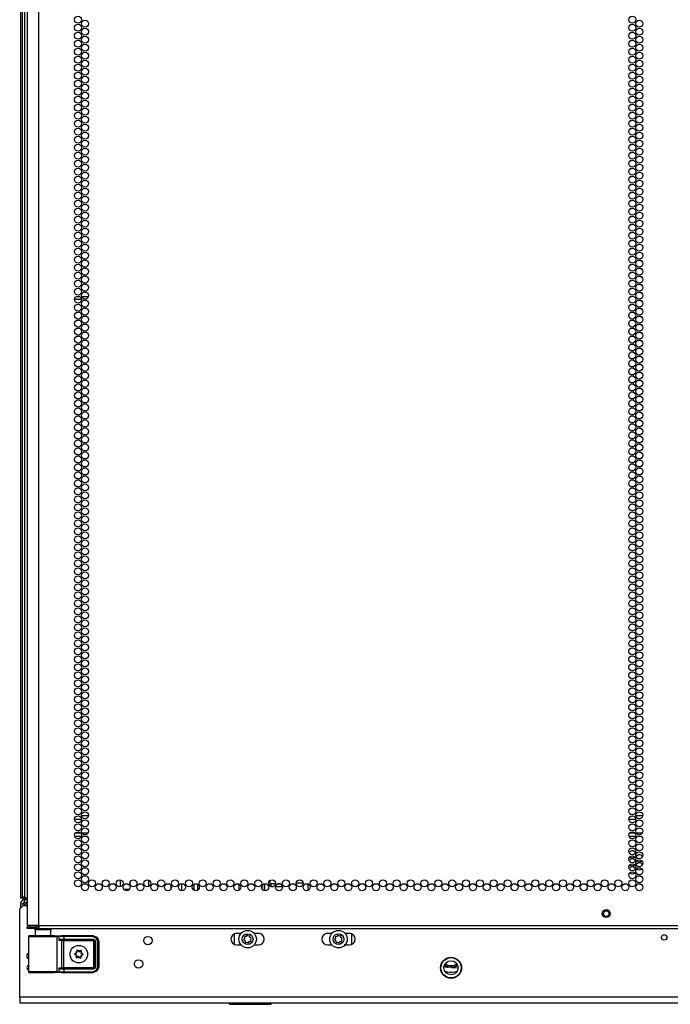
# Model space of a CAD drawing. Units: inches. Extents: x -246 to 40, y -58 to 173.
# Drawn here: x 9 to 24, y 12 to 35 of the extents above; entities that cross this region are included whole.
import ezdxf

# ---------------------------------------------------------------- set-up
doc = ezdxf.new("R2010")
doc.units = ezdxf.units.IN
doc.header["$MEASUREMENT"] = 0
doc.layers.add('TFR-TRI', color=7, linetype='CONTINUOUS')

msp = doc.modelspace()

# ---------------------------------------------------------------- linework, layer by layer
at = {"layer": 'TFR-TRI', "color": 214, "linetype": 'Continuous'}
for p, q in [((9.504, 13.755), (9.504, 95.47)), ((9.229, 93.295), (9.229, 13.755)), ((10.513, 16.351), (10.678, 16.351)), ((23.615, 16.351), (23.78, 16.351)), ((10.514, 16.256), (10.349, 16.256)), ((23.616, 16.256), (23.451, 16.256)), ((10.507, 15.851), (10.356, 15.851)), ((10.376, 15.945), (10.487, 15.945)), ((10.519, 15.945), (10.671, 15.945)), ((10.651, 15.851), (10.539, 15.851)), ((23.609, 15.851), (23.458, 15.851)), ((23.478, 15.945), (23.59, 15.945)), ((23.622, 15.945), (23.773, 15.945)), ((23.753, 15.851), (23.642, 15.851)), ((9.266, 13.755), (9.229, 13.755)), ((9.366, 13.755), (9.266, 13.755)), ((9.504, 13.755), (9.366, 13.755)), ((9.504, 13.755), (24.611, 13.755)), ((9.504, 13.755), (9.504, 13.705)), ((9.229, 13.723), (9.292, 13.723)), ((9.229, 13.684), (9.229, 13.723)), ((9.292, 13.684), (9.229, 13.684)), ((9.292, 13.723), (9.445, 13.723)), ((9.445, 13.684), (9.292, 13.684)), ((9.504, 13.723), (9.445, 13.723)), ((9.445, 13.723), (9.445, 13.684)), ((9.504, 13.684), (9.445, 13.684)), ((9.504, 13.705), (9.504, 13.684)), ((9.504, 13.684), (24.611, 13.684))]:
    msp.add_line(p, q, dxfattribs=at)
at = {"layer": 'TFR-TRI', "color": 1, "linetype": 'Continuous'}
for p, q in [((9.071, 93.99), (9.071, 14.397)), ((12.621, 14.712), (12.621, 14.6)), ((12.881, 14.573), (12.881, 14.738)), ((9.084, 14.397), (9.071, 14.397)), ((9.117, 14.397), (9.084, 14.397)), ((9.201, 14.397), (9.158, 14.397))]:
    msp.add_line(p, q, dxfattribs=at)
at = {"layer": 'TFR-TRI', "color": 11, "linetype": 'Continuous'}
for p, q in [((9.111, 93.953), (9.111, 14.425)), ((9.174, 14.425), (9.174, 93.937)), ((10.349, 28.555), (10.513, 28.555)), ((10.392, 28.618), (10.47, 28.618)), ((10.515, 28.618), (10.675, 28.618)), ((9.111, 14.425), (9.129, 14.425)), ((9.129, 14.425), (9.174, 14.425)), ((9.174, 14.425), (9.201, 14.397)), ((9.174, 14.393), (9.174, 14.362)), ((9.174, 14.393), (9.229, 14.393)), ((9.201, 14.397), (9.229, 14.397))]:
    msp.add_line(p, q, dxfattribs=at)
at = {"layer": 'TFR-TRI', "color": 252, "linetype": 'Continuous'}
for p, q in [((11.426, 14.833), (11.426, 14.669)), ((11.662, 14.728), (11.662, 14.773)), ((13.166, 14.723), (13.166, 14.59)), ((13.254, 14.729), (13.254, 14.584)), ((14.414, 13.512), (14.399, 13.489)), ((14.452, 13.5), (14.429, 13.515)), ((14.48, 13.506), (14.452, 13.5)), ((14.498, 13.47), (14.493, 13.497)), ((16.562, 13.512), (16.546, 13.489)), ((16.6, 13.5), (16.576, 13.515)), ((16.628, 13.506), (16.6, 13.5)), ((16.646, 13.47), (16.64, 13.497)), ((14.368, 13.443), (14.353, 13.419)), ((14.356, 13.404), (14.38, 13.389)), ((14.363, 13.47), (14.368, 13.443)), ((14.399, 13.489), (14.371, 13.483)), ((14.38, 13.389), (14.386, 13.361)), ((14.398, 13.353), (14.426, 13.359)), ((14.426, 13.359), (14.449, 13.343)), ((14.464, 13.346), (14.48, 13.37)), ((14.48, 13.37), (14.507, 13.376)), ((14.522, 13.454), (14.498, 13.47)), ((14.51, 13.416), (14.525, 13.44)), ((14.515, 13.388), (14.51, 13.416)), ((16.516, 13.443), (16.501, 13.419)), ((16.504, 13.404), (16.527, 13.389)), ((16.51, 13.47), (16.516, 13.443)), ((16.546, 13.489), (16.519, 13.483)), ((16.527, 13.389), (16.533, 13.361)), ((16.546, 13.353), (16.573, 13.359)), ((16.573, 13.359), (16.597, 13.343)), ((16.612, 13.346), (16.627, 13.37)), ((16.627, 13.37), (16.655, 13.376)), ((16.67, 13.454), (16.646, 13.47)), ((16.657, 13.416), (16.673, 13.44)), ((16.663, 13.388), (16.657, 13.416)), ((10.345, 13.082), (10.344, 13.081)), ((10.344, 13.081), (10.344, 13.079)), ((10.344, 13.079), (10.345, 13.078)), ((10.346, 13.084), (10.345, 13.082)), ((10.345, 13.078), (10.345, 13.076)), ((10.345, 13.076), (10.347, 13.075)), ((10.348, 13.084), (10.346, 13.084)), ((10.347, 13.075), (10.368, 13.066)), ((10.347, 13.075), (10.347, 13.075)), ((10.369, 13.091), (10.348, 13.084)), ((10.4, 13.166), (10.399, 13.165)), ((10.399, 13.165), (10.399, 13.163)), ((10.399, 13.163), (10.401, 13.14)), ((10.399, 13.163), (10.399, 13.163)), ((10.401, 13.167), (10.4, 13.166)), ((10.403, 13.168), (10.401, 13.167)), ((10.404, 13.168), (10.403, 13.168)), ((10.406, 13.168), (10.404, 13.168)), ((10.407, 13.167), (10.406, 13.168)), ((10.424, 13.152), (10.407, 13.167)), ((10.501, 13.162), (10.483, 13.148)), ((10.503, 13.163), (10.501, 13.162)), ((10.501, 13.162), (10.501, 13.162)), ((10.505, 13.163), (10.503, 13.163)), ((10.504, 13.135), (10.509, 13.157)), ((10.506, 13.162), (10.505, 13.163)), ((10.508, 13.161), (10.506, 13.162)), ((10.508, 13.16), (10.508, 13.161)), ((10.509, 13.158), (10.508, 13.16)), ((10.509, 13.157), (10.509, 13.158)), ((10.529, 13.057), (10.551, 13.064)), ((10.551, 13.073), (10.53, 13.082)), ((10.552, 13.073), (10.551, 13.073)), ((10.551, 13.064), (10.552, 13.064)), ((10.553, 13.072), (10.552, 13.073)), ((10.552, 13.064), (10.553, 13.066)), ((10.554, 13.07), (10.553, 13.072)), ((10.553, 13.066), (10.554, 13.067)), ((10.554, 13.069), (10.554, 13.07)), ((10.554, 13.067), (10.554, 13.069)), ((10.394, 13.013), (10.389, 12.991)), ((10.389, 12.991), (10.389, 12.99)), ((10.389, 12.99), (10.39, 12.988)), ((10.39, 12.988), (10.391, 12.987)), ((10.391, 12.987), (10.392, 12.986)), ((10.392, 12.986), (10.394, 12.985)), ((10.394, 12.985), (10.395, 12.985)), ((10.395, 12.985), (10.397, 12.986)), ((10.397, 12.986), (10.416, 12.999)), ((10.397, 12.986), (10.397, 12.986)), ((10.474, 12.996), (10.491, 12.981)), ((10.491, 12.981), (10.492, 12.98)), ((10.492, 12.98), (10.494, 12.98)), ((10.494, 12.98), (10.496, 12.98)), ((10.496, 12.98), (10.497, 12.98)), ((10.499, 12.985), (10.497, 13.008)), ((10.497, 12.98), (10.498, 12.981)), ((10.498, 12.981), (10.499, 12.983)), ((10.499, 12.983), (10.499, 12.985)), ((10.499, 12.985), (10.499, 12.985))]:
    msp.add_line(p, q, dxfattribs=at)
at = {"layer": 'TFR-TRI', "color": 30, "linetype": 'Continuous'}
for p, q in [((12.098, 14.828), (12.098, 14.673)), ((12.105, 14.677), (12.105, 14.825)), ((9.212, 14.393), (9.212, 14.397)), ((9.212, 14.267), (9.212, 14.299))]:
    msp.add_line(p, q, dxfattribs=at)
at = {"layer": 'TFR-TRI', "color": 44, "linetype": 'Continuous'}
for p, q in [((14.228, 14.733), (14.228, 14.579)), ((14.78, 14.618), (14.78, 14.693)), ((13.991, 11.921), (14.024, 11.889)), ((14.024, 11.889), (14.06, 11.889)), ((14.06, 11.889), (14.164, 11.889)), ((14.164, 11.889), (14.32, 11.889)), ((14.32, 11.889), (14.504, 11.889)), ((14.504, 11.889), (14.688, 11.889)), ((14.688, 11.889), (14.844, 11.889)), ((14.844, 11.889), (14.948, 11.889)), ((14.948, 11.889), (14.984, 11.889)), ((14.984, 11.889), (15.017, 11.921))]:
    msp.add_line(p, q, dxfattribs=at)
at = {"layer": 'TFR-TRI', "color": 155, "linetype": 'Continuous'}
for p, q in [((14.838, 14.738), (14.838, 14.575)), ((14.975, 14.679), (14.975, 14.823)), ((15.418, 14.788), (15.418, 14.763)), ((15.418, 14.763), (15.426, 14.763)), ((15.59, 14.763), (15.754, 14.763)), ((15.874, 14.583), (15.874, 14.73))]:
    msp.add_line(p, q, dxfattribs=at)
at = {"layer": 'TFR-TRI', "color": 87, "linetype": 'Continuous'}
msp.add_line((14.838, 14.575), (14.838, 14.738), dxfattribs=at)
at = {"layer": 'TFR-TRI', "color": 3, "linetype": 'Continuous'}
for p, q in [((15.098, 14.733), (14.996, 14.733)), ((14.996, 14.673), (14.996, 14.733)), ((14.996, 14.673), (15.047, 14.673)), ((15.1, 14.673), (15.246, 14.673)), ((15.209, 14.733), (15.152, 14.733)), ((15.246, 14.673), (15.246, 14.706))]:
    msp.add_line(p, q, dxfattribs=at)
at = {"layer": 'TFR-TRI', "color": 153, "linetype": 'Continuous'}
for p, q in [((11.579, 14.599), (11.517, 14.599)), ((11.638, 14.599), (11.579, 14.599)), ((9.416, 13.645), (9.416, 13.505)), ((9.451, 13.645), (9.416, 13.645)), ((9.545, 13.645), (9.451, 13.645)), ((9.66, 13.645), (9.545, 13.645)), ((9.754, 13.645), (9.66, 13.645)), ((9.79, 13.645), (9.754, 13.645)), ((9.79, 13.505), (9.79, 13.645))]:
    msp.add_line(p, q, dxfattribs=at)
at = {"layer": 'TFR-TRI', "color": 251, "linetype": 'Continuous'}
for p, q in [((9.13, 14.224), (9.052, 14.145)), ((9.13, 14.224), (9.229, 14.224)), ((9.052, 12.059), (9.052, 14.145)), ((14.183, 13.567), (14.285, 13.567)), ((14.593, 13.567), (14.695, 13.567)), ((16.331, 13.567), (16.433, 13.567)), ((16.741, 13.567), (16.843, 13.567)), ((14.183, 13.292), (14.285, 13.292)), ((14.593, 13.292), (14.695, 13.292)), ((16.331, 13.292), (16.433, 13.292)), ((16.741, 13.292), (16.843, 13.292)), ((19.051, 12.78), (19.16, 12.77)), ((19.16, 12.77), (19.179, 12.769)), ((19.263, 12.761), (19.179, 12.769)), ((19.263, 12.761), (19.391, 12.749)), ((40.469, 12.059), (9.052, 12.059)), ((9.052, 12.059), (9.052, 11.961)), ((9.052, 11.961), (9.052, 11.921)), ((9.052, 11.921), (40.469, 11.921))]:
    msp.add_line(p, q, dxfattribs=at)
at = {"layer": 'TFR-TRI', "color": 151, "linetype": 'Continuous'}
for p, q in [((9.071, 14.267), (9.071, 14.165)), ((9.071, 14.267), (9.099, 14.267)), ((9.099, 14.267), (9.166, 14.267)), ((9.166, 14.362), (9.229, 14.362)), ((9.166, 14.299), (9.166, 14.362)), ((9.166, 14.299), (9.229, 14.299)), ((9.166, 14.224), (9.166, 14.267)), ((9.166, 14.267), (9.229, 14.267))]:
    msp.add_line(p, q, dxfattribs=at)
at = {"layer": 'TFR-TRI', "color": 63, "linetype": 'Continuous'}
for p, q in [((9.261, 13.498), (9.259, 13.492)), ((9.266, 13.503), (9.261, 13.498)), ((9.271, 13.506), (9.266, 13.503)), ((9.278, 13.507), (9.271, 13.506)), ((9.338, 13.507), (9.278, 13.507)), ((9.278, 13.507), (9.315, 13.506)), ((9.315, 13.506), (9.416, 13.505)), ((9.375, 13.506), (9.338, 13.507)), ((9.359, 13.507), (9.338, 13.507)), ((9.416, 13.506), (9.359, 13.507)), ((9.471, 13.505), (9.375, 13.506)), ((9.416, 13.505), (9.56, 13.504)), ((9.603, 13.505), (9.471, 13.505)), ((9.56, 13.504), (9.714, 13.504)), ((9.734, 13.505), (9.603, 13.505)), ((9.714, 13.504), (9.842, 13.505)), ((9.831, 13.506), (9.734, 13.505)), ((9.867, 13.507), (9.8, 13.506)), ((9.867, 13.507), (9.831, 13.506)), ((9.842, 13.505), (9.916, 13.506)), ((9.878, 13.507), (9.867, 13.507)), ((9.878, 13.507), (10.036, 13.512)), ((9.916, 13.506), (9.964, 13.508)), ((9.916, 13.506), (9.93, 13.5)), ((9.93, 13.5), (9.935, 13.487)), ((9.964, 13.508), (10.014, 13.508)), ((9.964, 13.508), (9.978, 13.502)), ((9.978, 13.502), (9.983, 13.488)), ((10.014, 13.508), (10.097, 13.509)), ((10.036, 13.512), (10.784, 13.512)), ((10.097, 13.509), (10.777, 13.509)), ((10.097, 13.503), (10.097, 13.509)), ((10.097, 13.489), (10.097, 13.503)), ((10.777, 13.509), (10.784, 13.512)), ((10.777, 13.509), (10.874, 13.468)), ((10.777, 13.503), (10.777, 13.509)), ((10.777, 13.489), (10.777, 13.503)), ((10.784, 13.512), (10.881, 13.472)), ((9.259, 13.492), (9.258, 13.489)), ((9.258, 13.489), (9.258, 13.487)), ((9.258, 13.487), (9.258, 12.661)), ((9.287, 13.486), (9.258, 13.487)), ((9.368, 13.485), (9.287, 13.486)), ((9.489, 13.485), (9.368, 13.485)), ((9.628, 13.484), (9.489, 13.485)), ((9.764, 13.485), (9.628, 13.484)), ((9.872, 13.486), (9.764, 13.485)), ((9.935, 13.487), (9.872, 13.486)), ((9.983, 13.488), (9.935, 13.487)), ((9.935, 12.661), (9.935, 13.487)), ((10.026, 13.489), (9.983, 13.488)), ((9.983, 13.394), (9.983, 13.488)), ((9.983, 13.394), (9.997, 13.414)), ((9.997, 13.403), (9.983, 13.394)), ((10.046, 13.389), (9.983, 13.394)), ((9.983, 13.394), (9.983, 13.394)), ((9.983, 13.394), (9.983, 13.394)), ((9.997, 13.414), (10.018, 13.428)), ((10.013, 13.41), (9.997, 13.403)), ((10.027, 13.412), (10.013, 13.41)), ((10.018, 13.428), (10.037, 13.431)), ((10.097, 13.489), (10.026, 13.489)), ((10.034, 13.418), (10.027, 13.412)), ((10.097, 13.411), (10.027, 13.412)), ((10.027, 13.412), (10.065, 13.409)), ((10.037, 13.431), (10.034, 13.418)), ((10.037, 13.431), (10.097, 13.431)), ((10.046, 13.389), (10.052, 13.403)), ((10.046, 12.758), (10.046, 13.389)), ((10.085, 13.389), (10.046, 13.389)), ((10.052, 13.403), (10.065, 13.409)), ((10.065, 13.409), (10.085, 13.409)), ((10.085, 13.409), (10.784, 13.409)), ((10.085, 13.403), (10.085, 13.409)), ((10.085, 13.389), (10.085, 13.403)), ((10.085, 13.389), (10.085, 12.759)), ((10.784, 13.389), (10.085, 13.389)), ((10.777, 13.489), (10.097, 13.489)), ((10.097, 13.489), (10.097, 13.431)), ((10.097, 13.431), (10.787, 13.431)), ((10.097, 13.431), (10.097, 13.417)), ((10.097, 13.417), (10.097, 13.411)), ((10.787, 13.411), (10.097, 13.411)), ((10.86, 13.454), (10.777, 13.489)), ((10.784, 13.409), (10.787, 13.411)), ((10.784, 13.409), (10.824, 13.37)), ((10.784, 13.403), (10.784, 13.409)), ((10.784, 13.389), (10.784, 13.403)), ((10.804, 13.37), (10.784, 13.389)), ((10.787, 13.431), (10.828, 13.414)), ((10.787, 13.431), (10.787, 13.417)), ((10.787, 13.417), (10.787, 13.411)), ((10.826, 13.372), (10.787, 13.411)), ((10.804, 12.778), (10.804, 13.37)), ((10.804, 13.37), (10.818, 13.37)), ((10.818, 13.37), (10.824, 13.37)), ((10.826, 13.372), (10.824, 13.37)), ((10.824, 13.37), (10.824, 12.778)), ((10.826, 12.776), (10.826, 13.372)), ((10.832, 13.372), (10.826, 13.372)), ((10.828, 13.414), (10.846, 13.372)), ((10.846, 13.372), (10.832, 13.372)), ((10.846, 13.372), (10.846, 12.776)), ((10.895, 13.371), (10.86, 13.454)), ((10.874, 13.468), (10.915, 13.371)), ((10.881, 13.472), (10.922, 13.374)), ((10.895, 12.777), (10.895, 13.371)), ((10.895, 13.371), (10.909, 13.371)), ((10.909, 13.371), (10.915, 13.371)), ((10.922, 13.374), (10.915, 13.371)), ((10.915, 13.371), (10.915, 12.777)), ((10.922, 13.374), (10.922, 12.773)), ((9.258, 12.661), (9.287, 12.662)), ((9.258, 12.661), (9.258, 12.659)), ((9.258, 12.659), (9.259, 12.656)), ((9.259, 12.656), (9.261, 12.65)), ((9.261, 12.65), (9.266, 12.645)), ((9.266, 12.645), (9.271, 12.642)), ((9.271, 12.642), (9.278, 12.641)), ((9.315, 12.642), (9.278, 12.641)), ((9.278, 12.641), (9.338, 12.641)), ((9.287, 12.662), (9.368, 12.663)), ((9.416, 12.643), (9.315, 12.642)), ((9.338, 12.641), (9.375, 12.642)), ((9.374, 12.641), (9.338, 12.641)), ((9.368, 12.663), (9.489, 12.663)), ((9.471, 12.642), (9.374, 12.641)), ((9.375, 12.642), (9.471, 12.643)), ((9.56, 12.644), (9.416, 12.643)), ((9.471, 12.643), (9.603, 12.643)), ((9.603, 12.642), (9.471, 12.642)), ((9.489, 12.663), (9.628, 12.663)), ((9.714, 12.644), (9.56, 12.644)), ((9.603, 12.643), (9.734, 12.643)), ((9.734, 12.642), (9.603, 12.642)), ((9.628, 12.663), (9.764, 12.663)), ((9.842, 12.643), (9.714, 12.644)), ((9.734, 12.643), (9.831, 12.642)), ((9.831, 12.641), (9.734, 12.642)), ((9.764, 12.663), (9.872, 12.662)), ((9.831, 12.642), (9.867, 12.641)), ((9.867, 12.641), (9.831, 12.641)), ((9.916, 12.642), (9.842, 12.643)), ((9.867, 12.641), (9.878, 12.641)), ((9.872, 12.662), (9.935, 12.661)), ((10.036, 12.636), (9.878, 12.641)), ((9.93, 12.647), (9.916, 12.642)), ((9.964, 12.64), (9.916, 12.642)), ((9.935, 12.661), (9.93, 12.647)), ((9.935, 12.661), (9.983, 12.66)), ((9.978, 12.646), (9.964, 12.64)), ((10.014, 12.639), (9.964, 12.64)), ((9.983, 12.66), (9.978, 12.646)), ((9.983, 12.754), (10.046, 12.758)), ((9.983, 12.66), (9.983, 12.754)), ((9.997, 12.734), (9.983, 12.754)), ((9.983, 12.754), (9.983, 12.754)), ((9.983, 12.754), (9.983, 12.754)), ((9.983, 12.754), (9.997, 12.744)), ((9.983, 12.66), (10.026, 12.659)), ((9.997, 12.744), (10.013, 12.738)), ((10.018, 12.72), (9.997, 12.734)), ((10.013, 12.738), (10.027, 12.736)), ((10.097, 12.639), (10.014, 12.639)), ((10.037, 12.716), (10.018, 12.72)), ((10.026, 12.659), (10.097, 12.659)), ((10.065, 12.739), (10.027, 12.736)), ((10.027, 12.736), (10.097, 12.737)), ((10.034, 12.73), (10.027, 12.736)), ((10.037, 12.716), (10.034, 12.73)), ((10.784, 12.636), (10.036, 12.636)), ((10.097, 12.717), (10.037, 12.716)), ((10.046, 12.758), (10.085, 12.759)), ((10.046, 12.758), (10.052, 12.744)), ((10.052, 12.744), (10.065, 12.739)), ((10.085, 12.739), (10.065, 12.739)), ((10.085, 12.759), (10.784, 12.759)), ((10.085, 12.759), (10.085, 12.745)), ((10.085, 12.745), (10.085, 12.739)), ((10.784, 12.739), (10.085, 12.739)), ((10.097, 12.737), (10.787, 12.737)), ((10.097, 12.731), (10.097, 12.737)), ((10.097, 12.717), (10.097, 12.731)), ((10.097, 12.717), (10.097, 12.659)), ((10.787, 12.717), (10.097, 12.717)), ((10.097, 12.659), (10.777, 12.659)), ((10.097, 12.659), (10.097, 12.645)), ((10.097, 12.645), (10.097, 12.639)), ((10.777, 12.639), (10.097, 12.639)), ((10.777, 12.659), (10.86, 12.693)), ((10.874, 12.679), (10.777, 12.639)), ((10.777, 12.659), (10.777, 12.645)), ((10.777, 12.645), (10.777, 12.639)), ((10.784, 12.636), (10.777, 12.639)), ((10.784, 12.759), (10.804, 12.778)), ((10.824, 12.778), (10.784, 12.739)), ((10.784, 12.759), (10.784, 12.745)), ((10.784, 12.745), (10.784, 12.739)), ((10.787, 12.737), (10.784, 12.739)), ((10.881, 12.676), (10.784, 12.636)), ((10.787, 12.737), (10.826, 12.776)), ((10.787, 12.731), (10.787, 12.737)), ((10.828, 12.734), (10.787, 12.717)), ((10.787, 12.717), (10.787, 12.731)), ((10.804, 12.778), (10.818, 12.778)), ((10.818, 12.778), (10.824, 12.778)), ((10.824, 12.778), (10.826, 12.776)), ((10.832, 12.776), (10.826, 12.776)), ((10.846, 12.776), (10.828, 12.734)), ((10.846, 12.776), (10.832, 12.776)), ((10.86, 12.693), (10.895, 12.777)), ((10.915, 12.777), (10.874, 12.679)), ((10.922, 12.773), (10.881, 12.676)), ((10.895, 12.777), (10.909, 12.777)), ((10.909, 12.777), (10.915, 12.777)), ((10.915, 12.777), (10.922, 12.773))]:
    msp.add_line(p, q, dxfattribs=at)
at = {"layer": 'TFR-TRI', "color": 93, "linetype": 'Continuous'}
for p, q in [((14.124, 13.554), (14.124, 13.305)), ((16.902, 13.305), (16.902, 13.554))]:
    msp.add_line(p, q, dxfattribs=at)
at = {"layer": 'TFR-TRI', "color": 214, "linetype": 'Continuous'}
for centre in [(10.431, 35.16), (10.595, 35.065), (23.533, 35.16), (23.697, 35.065), (10.431, 34.971), (10.595, 34.876), (23.533, 34.971), (23.697, 34.876), (10.431, 34.782), (10.431, 34.593), (10.595, 34.687), (23.533, 34.782), (23.533, 34.593), (23.697, 34.687), (10.431, 34.404), (10.595, 34.498), (23.533, 34.404), (23.697, 34.498), (10.431, 34.215), (10.595, 34.309), (23.533, 34.215), (23.697, 34.309), (10.431, 34.026), (10.595, 34.12), (10.595, 33.931), (23.533, 34.026), (23.697, 34.12), (23.697, 33.931), (10.431, 33.837), (10.595, 33.742), (23.533, 33.837), (23.697, 33.742), (10.431, 33.648), (10.431, 33.459), (10.595, 33.553), (23.533, 33.648), (23.533, 33.459), (23.697, 33.553), (10.431, 33.27), (10.595, 33.364), (23.533, 33.27), (23.697, 33.364), (10.431, 33.081), (10.595, 33.175), (10.595, 32.986), (23.533, 33.081), (23.697, 33.175), (23.697, 32.986), (10.431, 32.892), (10.595, 32.797), (23.533, 32.892), (23.697, 32.797), (10.431, 32.703), (10.431, 32.514), (10.595, 32.608), (23.533, 32.703), (23.533, 32.514), (23.697, 32.608), (10.431, 32.325), (10.595, 32.419), (23.533, 32.325), (23.697, 32.419), (10.431, 32.136), (10.595, 32.231), (10.595, 32.042), (23.533, 32.136), (23.697, 32.231), (23.697, 32.042), (10.431, 31.947), (10.595, 31.853), (23.533, 31.947), (23.697, 31.853), (10.431, 31.758), (10.431, 31.569), (10.595, 31.664), (23.533, 31.758), (23.533, 31.569), (23.697, 31.664), (10.431, 31.38), (10.595, 31.475), (23.533, 31.38), (23.697, 31.475), (10.431, 31.191), (10.595, 31.286), (23.533, 31.191), (23.697, 31.286), (10.431, 31.002), (10.595, 31.097), (10.595, 30.908), (23.533, 31.002), (23.697, 31.097), (23.697, 30.908), (10.431, 30.813), (10.595, 30.719), (23.533, 30.813), (23.697, 30.719), (10.431, 30.624), (10.431, 30.435), (10.595, 30.53), (23.533, 30.624), (23.533, 30.435), (23.697, 30.53), (10.431, 30.246), (10.595, 30.341), (23.533, 30.246), (23.697, 30.341), (10.431, 30.057), (10.595, 30.152), (10.595, 29.963), (23.533, 30.057), (23.697, 30.152), (23.697, 29.963), (10.431, 29.868), (10.595, 29.774), (23.533, 29.868), (23.697, 29.774), (10.431, 29.679), (10.431, 29.49), (10.595, 29.585), (23.533, 29.679), (23.533, 29.49), (23.697, 29.585), (10.431, 29.301), (10.595, 29.396), (23.533, 29.301), (23.697, 29.396), (10.431, 29.112), (10.595, 29.207), (10.595, 29.018), (23.533, 29.112), (23.697, 29.207), (23.697, 29.018), (10.431, 28.923), (10.595, 28.829), (23.533, 28.923), (23.697, 28.829), (10.431, 28.734), (10.431, 28.545), (10.595, 28.64), (23.533, 28.734), (23.533, 28.545), (23.697, 28.64), (10.431, 28.356), (10.595, 28.451), (23.533, 28.356), (23.697, 28.451), (10.431, 28.168), (10.595, 28.262), (23.533, 28.168), (23.697, 28.262), (10.431, 27.979), (10.595, 28.073), (10.595, 27.884), (23.533, 27.979), (23.697, 28.073), (23.697, 27.884), (10.431, 27.79), (10.595, 27.695), (23.533, 27.79), (23.697, 27.695), (10.431, 27.601), (10.431, 27.412), (10.595, 27.506), (23.533, 27.601), (23.533, 27.412), (23.697, 27.506), (10.431, 27.223), (10.595, 27.317), (23.533, 27.223), (23.697, 27.317), (10.431, 27.034), (10.595, 27.128), (10.595, 26.939), (23.533, 27.034), (23.697, 27.128), (23.697, 26.939), (10.431, 26.845), (10.595, 26.75), (23.533, 26.845), (23.697, 26.75), (10.431, 26.656), (10.431, 26.467), (10.595, 26.561), (23.533, 26.656), (23.533, 26.467), (23.697, 26.561), (10.431, 26.278), (10.595, 26.372), (23.533, 26.278), (23.697, 26.372), (10.431, 26.089), (10.595, 26.183), (10.595, 25.994), (23.533, 26.089), (23.697, 26.183), (23.697, 25.994), (10.431, 25.9), (10.595, 25.805), (23.533, 25.9), (23.697, 25.805), (10.431, 25.711), (10.431, 25.522), (10.595, 25.616), (23.533, 25.711), (23.533, 25.522), (23.697, 25.616), (10.431, 25.333), (10.595, 25.427), (23.533, 25.333), (23.697, 25.427), (10.431, 25.144), (10.595, 25.238), (23.533, 25.144), (23.697, 25.238), (10.431, 24.955), (10.595, 25.049), (10.595, 24.86), (23.533, 24.955), (23.697, 25.049), (23.697, 24.86), (10.431, 24.766), (10.595, 24.671), (23.533, 24.766), (23.697, 24.671), (10.431, 24.577), (10.431, 24.388), (10.595, 24.482), (23.533, 24.577), (23.533, 24.388), (23.697, 24.482), (10.431, 24.199), (10.595, 24.294), (23.533, 24.199), (23.697, 24.294), (10.431, 24.01), (10.595, 24.105), (10.595, 23.916), (23.533, 24.01), (23.697, 24.105), (23.697, 23.916), (10.431, 23.821), (10.595, 23.727), (23.533, 23.821), (23.697, 23.727), (10.431, 23.632), (10.431, 23.443), (10.595, 23.538), (23.533, 23.632), (23.533, 23.443), (23.697, 23.538), (10.431, 23.254), (10.595, 23.349), (23.533, 23.254), (23.697, 23.349), (10.431, 23.065), (10.595, 23.16), (10.595, 22.971), (23.533, 23.065), (23.697, 23.16), (23.697, 22.971), (10.431, 22.876), (10.595, 22.782), (23.533, 22.876), (23.697, 22.782), (10.431, 22.687), (10.431, 22.498), (10.595, 22.593), (23.533, 22.687), (23.533, 22.498), (23.697, 22.593), (10.431, 22.309), (10.595, 22.404), (23.533, 22.309), (23.697, 22.404), (10.431, 22.12), (10.595, 22.215), (10.595, 22.026), (23.533, 22.12), (23.697, 22.215), (23.697, 22.026), (10.431, 21.931), (10.595, 21.837), (23.533, 21.931), (23.697, 21.837), (10.431, 21.742), (10.595, 21.648), (23.533, 21.742), (23.697, 21.648), (10.431, 21.553), (10.431, 21.364), (10.595, 21.459), (23.533, 21.553), (23.533, 21.364), (23.697, 21.459), (10.431, 21.175), (10.595, 21.27), (23.533, 21.175), (23.697, 21.27), (10.431, 20.986), (10.595, 21.081), (10.595, 20.892), (23.533, 20.986), (23.697, 21.081), (23.697, 20.892), (10.431, 20.797), (10.595, 20.703), (23.533, 20.797), (23.697, 20.703), (10.431, 20.608), (10.431, 20.419), (10.595, 20.514), (23.533, 20.608), (23.533, 20.419), (23.697, 20.514), (10.431, 20.231), (10.595, 20.325), (23.533, 20.231), (23.697, 20.325), (10.431, 20.042), (10.595, 20.136), (10.595, 19.947), (23.533, 20.042), (23.697, 20.136), (23.697, 19.947), (10.431, 19.853), (10.595, 19.758), (23.533, 19.853), (23.697, 19.758), (10.431, 19.664), (10.431, 19.475), (10.595, 19.569), (23.533, 19.664), (23.533, 19.475), (23.697, 19.569), (10.431, 19.286), (10.595, 19.38), (23.533, 19.286), (23.697, 19.38), (10.431, 19.097), (10.595, 19.191), (10.595, 19.002), (23.533, 19.097), (23.697, 19.191), (23.697, 19.002), (10.431, 18.908), (10.595, 18.813), (23.533, 18.908), (23.697, 18.813), (10.431, 18.719), (10.595, 18.624), (23.533, 18.719), (23.697, 18.624), (10.431, 18.53), (10.431, 18.341), (10.595, 18.435), (23.533, 18.53), (23.533, 18.341), (23.697, 18.435), (10.431, 18.152), (10.595, 18.246), (23.533, 18.152), (23.697, 18.246), (10.431, 17.963), (10.595, 18.057), (10.595, 17.868), (23.533, 17.963), (23.697, 18.057), (23.697, 17.868), (10.431, 17.774), (10.595, 17.679), (23.533, 17.774), (23.697, 17.679), (10.431, 17.585), (10.431, 17.396), (10.595, 17.49), (23.533, 17.585), (23.533, 17.396), (23.697, 17.49), (10.431, 17.207), (10.595, 17.301), (23.533, 17.207), (23.697, 17.301), (10.431, 17.018), (10.595, 17.112), (10.595, 16.923), (23.533, 17.018), (23.697, 17.112), (23.697, 16.923), (10.431, 16.829), (10.595, 16.734), (23.533, 16.829), (23.697, 16.734), (10.431, 16.64), (10.431, 16.451), (10.595, 16.545), (23.533, 16.64), (23.533, 16.451), (23.697, 16.545), (10.431, 16.262), (10.595, 16.356), (23.533, 16.262), (23.697, 16.356), (10.431, 16.073), (10.595, 16.168), (10.595, 15.979), (23.533, 16.073), (23.697, 16.168), (23.697, 15.979), (10.431, 15.884), (10.595, 15.79), (23.533, 15.884), (23.697, 15.79), (10.431, 15.695), (10.595, 15.601), (23.533, 15.695), (23.697, 15.601), (10.431, 15.506), (10.431, 15.317), (10.595, 15.412), (23.533, 15.506), (23.533, 15.317), (23.697, 15.412), (10.431, 15.128), (10.595, 15.223), (23.533, 15.128), (23.697, 15.223), (10.431, 14.939), (10.595, 15.034), (10.595, 14.845), (23.533, 14.939), (23.697, 15.034), (23.697, 14.845), (10.431, 14.75), (10.595, 14.656), (10.759, 14.75), (10.922, 14.656), (11.086, 14.75), (11.25, 14.656), (11.414, 14.75), (11.578, 14.656), (11.741, 14.75), (11.905, 14.656), (12.069, 14.75), (12.233, 14.656), (12.396, 14.75), (12.56, 14.656), (12.724, 14.75), (12.888, 14.656), (13.052, 14.75), (13.215, 14.656), (13.379, 14.75), (13.543, 14.656), (13.707, 14.75), (13.87, 14.656), (14.034, 14.75), (14.198, 14.656), (14.362, 14.75), (14.526, 14.656), (14.689, 14.75), (14.853, 14.656), (15.017, 14.75), (15.181, 14.656), (15.344, 14.75), (15.508, 14.656), (15.672, 14.75), (15.836, 14.656), (16, 14.75), (16.163, 14.656), (16.327, 14.75), (16.491, 14.656), (16.655, 14.75), (16.818, 14.656), (16.982, 14.75), (17.146, 14.656), (17.31, 14.75), (17.474, 14.656), (17.637, 14.75), (17.801, 14.656), (17.965, 14.75), (18.129, 14.656), (18.292, 14.75), (18.456, 14.656), (18.62, 14.75), (18.784, 14.656), (18.948, 14.75), (19.111, 14.656), (19.275, 14.75), (19.439, 14.656), (19.603, 14.75), (19.766, 14.656), (19.93, 14.75), (20.094, 14.656), (20.258, 14.75), (20.422, 14.656), (20.585, 14.75), (20.749, 14.656), (20.913, 14.75), (21.077, 14.656), (21.241, 14.75), (21.404, 14.656), (21.568, 14.75), (21.732, 14.656), (21.896, 14.75), (22.059, 14.656), (22.223, 14.75), (22.387, 14.656), (22.551, 14.75), (22.715, 14.656), (22.878, 14.75), (23.042, 14.656), (23.206, 14.75), (23.37, 14.656), (23.533, 14.75), (23.697, 14.656)]:
    msp.add_circle(centre, 0.0827, dxfattribs=at)
at = {"layer": 'TFR-TRI', "color": 5, "linetype": 'Continuous'}
for radius in [0.094, 0.064]:
    msp.add_circle((22.918, 14.031), radius, dxfattribs=at)
at = {"layer": 'TFR-TRI', "color": 252, "linetype": 'Continuous'}
for centre, radius in [((14.439, 13.429), 0.207), ((14.439, 13.429), 0.128), ((16.587, 13.429), 0.207), ((16.587, 13.429), 0.128), ((10.449, 13.074), 0.207), ((19.248, 12.751), 0.249), ((19.248, 12.751), 0.24), ((19.248, 12.751), 0.167)]:
    msp.add_circle(centre, radius, dxfattribs=at)
at = {"layer": 'TFR-TRI', "color": 251, "linetype": 'Continuous'}
for centre, radius in [((24.288, 13.47), 0.065), ((12.083, 13.395), 0.0984), ((11.861, 12.843), 0.0984), ((19.248, 12.751), 0.25)]:
    msp.add_circle(centre, radius, dxfattribs=at)
at = {"layer": 'TFR-TRI', "color": 30, "linetype": 'Continuous'}
for centre, start, end in [((23.534, 15.433), 26.9494, 154.5919), ((23.534, 15.433), 224.0831, 270), ((23.534, 15.433), 270, 314.9438), ((23.534, 15.433), 345.7406, 0), ((23.698, 15.339), 26.9494, 154.5919), ((23.371, 15.339), 345.7406, 0), ((23.371, 15.15), 345.7406, 0), ((23.534, 15.244), 26.9494, 154.5919), ((23.534, 15.055), 26.9494, 154.5919), ((23.534, 15.244), 224.0831, 270), ((23.534, 15.244), 270, 314.9438), ((23.534, 15.244), 345.7406, 0), ((23.698, 15.15), 26.9494, 154.5919), ((23.698, 15.339), 224.0831, 270), ((23.698, 15.339), 270, 314.9438), ((23.534, 15.055), 224.0831, 270), ((23.534, 15.055), 270, 314.9438), ((23.534, 15.055), 345.7406, 0), ((23.698, 15.15), 224.0831, 270), ((23.698, 15.15), 270, 314.9438)]:
    msp.add_arc(centre, 0.0827, start, end, dxfattribs=at)
at = {"layer": 'TFR-TRI', "color": 151, "linetype": 'Continuous'}
for radius in [0.0945, 0.0315]:
    msp.add_arc((9.166, 14.267), radius, 90, 180, dxfattribs=at)
at = {"layer": 'TFR-TRI', "color": 11, "linetype": 'Continuous'}
for radius in [0.063, 0.0315]:
    msp.add_arc((9.174, 14.425), radius, 180, 270, dxfattribs=at)
at = {"layer": 'TFR-TRI', "color": 153, "linetype": 'Continuous'}
for centre, radius, start, end in [((9.3, 13.755), 0.0315, 180, 270), ((9.337, 13.645), 0.0787, 0, 30.0009), ((9.868, 13.645), 0.0787, 149.9991, 180)]:
    msp.add_arc(centre, radius, start, end, dxfattribs=at)
at = {"layer": 'TFR-TRI', "color": 251, "linetype": 'Continuous'}
for centre, radius, start, end in [((14.183, 13.429), 0.138, 90, 270), ((14.695, 13.429), 0.138, 270, 90), ((16.331, 13.429), 0.138, 90, 270), ((16.843, 13.429), 0.138, 270, 90), ((9.307, 13.031), 0.0886, 123.75, 236.2556), ((9.307, 12.755), 0.0827, 126.4725, 233.4656), ((19.248, 13.059), 0.298, 237.9779, 256.4926), ((19.248, 13.059), 0.285, 237.4875, 302.5125), ((19.248, 13.059), 0.256, 237.0375, 302.9625), ((19.248, 13.059), 0.298, 272.8724, 302.0216), ((19.248, 13.059), 0.413, 249.0694, 290.9306)]:
    msp.add_arc(centre, radius, start, end, dxfattribs=at)
at = {"layer": 'TFR-TRI', "color": 252, "linetype": 'Continuous'}
for centre, radius, start, end in [((14.423, 13.506), 0.0107, 56.8424, 146.8424), ((14.482, 13.495), 0.0107, 11.8424, 101.8424), ((16.57, 13.506), 0.0107, 56.8424, 146.8424), ((16.63, 13.495), 0.0107, 11.8424, 101.8424), ((14.362, 13.413), 0.0107, 146.8424, 236.8424), ((14.373, 13.472), 0.0107, 101.8424, 191.8424), ((14.396, 13.363), 0.0107, 191.8424, 281.8424), ((14.455, 13.352), 0.0107, 236.8424, 326.8424), ((14.505, 13.386), 0.0107, 281.8424, 11.8424), ((14.516, 13.445), 0.0107, 326.8424, 56.8424), ((16.51, 13.413), 0.0107, 146.8424, 236.8424), ((16.521, 13.472), 0.0107, 101.8424, 191.8424), ((16.544, 13.363), 0.0107, 191.8424, 281.8424), ((16.603, 13.352), 0.0107, 236.8424, 326.8424), ((16.653, 13.386), 0.0107, 281.8424, 11.8424), ((16.664, 13.445), 0.0107, 326.8424, 56.8424), ((10.172, 12.65), 0.459, 60.7007, 64.7954), ((10.449, 13.074), 0.0817, 185.7743, 227.9104), ((10.449, 13.074), 0.0817, 125.7743, 167.9104), ((10.221, 13.526), 0.459, 288.8894, 292.984), ((9.944, 13.102), 0.459, 348.8894, 352.984), ((10.395, 13.046), 0.005, 352.984, 60.7007), ((10.398, 13.107), 0.005, 292.984, 0.7007), ((9.944, 13.102), 0.459, 0.7007, 4.7954), ((10.449, 13.074), 0.0817, 65.7743, 107.9104), ((10.726, 13.498), 0.459, 228.8894, 232.984), ((10.453, 13.135), 0.005, 232.984, 300.7007), ((10.221, 13.526), 0.459, 300.7007, 304.7954), ((10.5, 13.04), 0.005, 112.984, 180.7007), ((10.955, 13.046), 0.459, 180.7007, 184.7954), ((10.449, 13.074), 0.0817, 305.7743, 347.9104), ((10.678, 12.622), 0.459, 108.8894, 112.984), ((10.955, 13.046), 0.459, 168.8894, 172.984), ((10.504, 13.102), 0.005, 172.984, 240.7007), ((10.726, 13.498), 0.459, 240.7007, 244.7954), ((10.449, 13.074), 0.0817, 5.7743, 47.9104), ((10.678, 12.622), 0.459, 120.7007, 124.7954), ((10.449, 13.074), 0.0817, 245.7743, 287.9104), ((10.446, 13.013), 0.005, 52.984, 120.7007), ((10.172, 12.65), 0.459, 48.8894, 52.984)]:
    msp.add_arc(centre, radius, start, end, dxfattribs=at)

doc.saveas('drawing.dxf')
